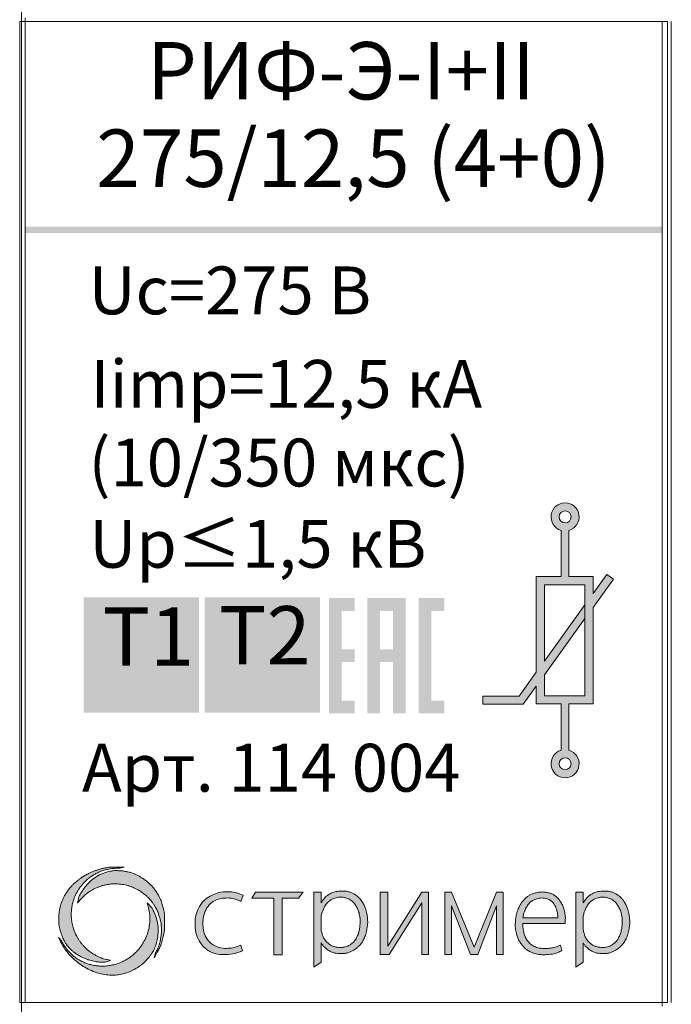
# Model space of a CAD drawing. Units: millimetres. Extents: x 130 to 1026, y -1655 to 2179.
# Drawn here: x 234 to 252, y -1143 to -1116 of the extents above; entities that cross this region are included whole.
import ezdxf

# ---------------------------------------------------------------- set-up
doc = ezdxf.new("R2010")
doc.units = ezdxf.units.MM
doc.layers.get('0').update_dxf_attribs({"lineweight": 18})
doc.styles.add('PDF Arial', font='arial.ttf')
doc.styles.add('PDF Arial Bold', font='arialbd.ttf')

msp = doc.modelspace()

# ---------------------------------------------------------------- hatches: boundary and pattern name
at = {"true_color": 0x000000, "transparency": 33554687}
for points in [[(234.172, -1121.445), (251.572, -1121.445), (251.572, -1121.613), (234.172, -1121.613)], [(235.77, -1131.571), (238.919, -1131.571), (238.919, -1134.72), (235.77, -1134.72)], [(239.074, -1131.571), (242.223, -1131.571), (242.223, -1134.72), (239.074, -1134.72)]]:
    msp.add_hatch(color=18, dxfattribs=at).paths.add_polyline_path(points)
at = {"lineweight": 15, "ltscale": 15, "true_color": 0x000000, "transparency": 33554687}
h = msp.add_hatch(color=18, dxfattribs=at)
h.dxf.hatch_style = 1
h.paths.add_polyline_path([(248.134, -1133.614), (247.664, -1134.265), (246.674, -1134.265), (246.674, -1134.488), (247.778, -1134.488), (248.134, -1133.993), (248.134, -1134.48), (248.81, -1134.48), (248.81, -1135.747, 7.055606), (249.023, -1135.745), (249.023, -1134.48), (249.684, -1134.48), (249.684, -1131.843), (250.242, -1131.069), (250.064, -1130.941), (249.684, -1131.467), (249.684, -1131.001), (249.023, -1131.001), (249.023, -1129.74, 7.055606), (248.81, -1129.738), (248.81, -1131.001), (248.134, -1131.001)])
h.paths.add_polyline_path([(248.355, -1131.223), (249.463, -1131.223), (249.463, -1134.258), (248.355, -1134.258), (248.355, -1133.686), (249.463, -1132.15), (249.463, -1131.774), (248.355, -1133.308)], flags=16)
h.paths.add_polyline_path([(248.755, -1129.371, -1), (249.085, -1129.371, -1)], flags=16)
h.paths.add_polyline_path([(249.085, -1136.114, -1), (248.755, -1136.114, -1)], flags=16)
at = {"true_color": 0x000000, "transparency": 33554687}
h = msp.add_hatch(color=18, dxfattribs=at)
h.paths.add_polyline_path([(243.868, -1132.989), (244.218, -1132.989), (244.218, -1131.939), (243.868, -1131.939)], flags=0)
h.paths.add_polyline_path([(243.518, -1131.589), (244.568, -1131.589), (244.568, -1134.738), (244.218, -1134.738), (244.218, -1133.338), (243.868, -1133.338), (243.868, -1134.738), (243.518, -1134.738)], flags=0)
h.paths.add_polyline_path([(242.468, -1131.589), (243.168, -1131.589), (243.168, -1131.939), (242.818, -1131.939), (242.818, -1132.989), (243.168, -1132.989), (243.168, -1133.338), (242.818, -1133.338), (242.818, -1134.388), (243.168, -1134.388), (243.168, -1134.738), (242.468, -1134.738)], flags=0)
h.paths.add_polyline_path([(244.917, -1131.589), (245.618, -1131.589), (245.618, -1131.939), (245.267, -1131.939), (245.267, -1134.388), (245.618, -1134.388), (245.618, -1134.738), (244.917, -1134.738)], flags=0)
at = {"true_color": 0x004e75, "transparency": 33554687}
msp.add_hatch(color=156, dxfattribs=at).paths.add_polyline_path([(236.789, -1133.924), (236.789, -1132.541), (236.272, -1132.541), (236.272, -1132.356), (237.515, -1132.356), (237.515, -1132.541), (236.996, -1132.541), (236.996, -1133.924)])
at = {"lineweight": 5, "ltscale": 15, "true_color": 0x000000, "transparency": 33554687}
h = msp.add_hatch(color=18, dxfattribs=at)
h.dxf.hatch_style = 1
edge = h.paths.add_edge_path()
edge.add_spline(control_points=[(237.695, -1141.417), (237.711, -1141.39), (237.74, -1141.339), (237.779, -1141.268), (237.823, -1141.191), (237.863, -1141.096), (237.91, -1140.974), (237.948, -1140.832), (237.98, -1140.671), (237.979, -1140.524), (237.979, -1140.399), (237.981, -1140.294), (237.972, -1140.204), (237.959, -1140.112), (237.938, -1140.036), (237.919, -1139.954), (237.896, -1139.889), (237.872, -1139.832), (237.852, -1139.786), (237.833, -1139.744), (237.811, -1139.703), (237.785, -1139.659), (237.759, -1139.62), (237.73, -1139.575), (237.698, -1139.533), (237.666, -1139.493), (237.636, -1139.46), (237.606, -1139.427), (237.57, -1139.393), (237.529, -1139.354), (237.485, -1139.319), (237.444, -1139.288), (237.403, -1139.259), (237.354, -1139.225), (237.297, -1139.191), (237.24, -1139.162), (237.182, -1139.137), (237.12, -1139.112), (237.039, -1139.085), (236.952, -1139.062), (236.871, -1139.048), (236.795, -1139.039), (236.728, -1139.038), (236.652, -1139.031), (236.585, -1139.038), (236.519, -1139.045), (236.457, -1139.056), (236.388, -1139.076), (236.32, -1139.099), (236.239, -1139.133), (236.153, -1139.178), (236.062, -1139.239), (235.968, -1139.307), (235.874, -1139.402), (235.784, -1139.507), (235.702, -1139.625), (235.631, -1139.76), (235.609, -1139.868), (235.597, -1139.928)], knot_values=[0, 0, 0, 0, 0.095493, 0.173879, 0.242233, 0.363971, 0.481644, 0.63432, 0.803331, 0.971446, 1.074572, 1.178237, 1.286747, 1.346732, 1.455968, 1.522967, 1.599756, 1.663136, 1.708323, 1.748091, 1.801202, 1.847563, 1.901311, 1.944274, 2.006702, 2.061105, 2.097802, 2.140804, 2.192281, 2.248172, 2.309789, 2.360935, 2.40302, 2.459402, 2.539845, 2.603574, 2.648881, 2.729637, 2.805533, 2.902384, 3.002052, 3.051188, 3.132468, 3.201966, 3.280553, 3.331513, 3.4014, 3.468709, 3.546217, 3.619599, 3.731544, 3.834378, 3.950181, 4.078025, 4.235537, 4.361679, 4.508973, 4.690703, 4.690703, 4.690703, 4.690703], degree=3, periodic=0)
edge.add_spline(control_points=[(235.597, -1139.928), (235.608, -1139.915), (235.632, -1139.888), (235.667, -1139.845), (235.705, -1139.799), (235.747, -1139.759), (235.784, -1139.721), (235.825, -1139.689), (235.86, -1139.658), (235.901, -1139.63), (235.939, -1139.603), (235.991, -1139.57), (236.041, -1139.542), (236.095, -1139.516), (236.134, -1139.496), (236.179, -1139.482), (236.217, -1139.465), (236.276, -1139.448), (236.339, -1139.429), (236.412, -1139.416), (236.49, -1139.403), (236.584, -1139.392), (236.686, -1139.398), (236.779, -1139.403), (236.863, -1139.418), (236.946, -1139.435), (237.029, -1139.458), (237.107, -1139.487), (237.182, -1139.52), (237.247, -1139.556), (237.306, -1139.589), (237.354, -1139.622), (237.402, -1139.658), (237.451, -1139.695), (237.498, -1139.74), (237.547, -1139.785), (237.592, -1139.837), (237.64, -1139.891), (237.679, -1139.951), (237.718, -1140.011), (237.749, -1140.067), (237.778, -1140.122), (237.804, -1140.181), (237.825, -1140.243), (237.845, -1140.301), (237.858, -1140.353), (237.872, -1140.41), (237.883, -1140.47), (237.89, -1140.533), (237.893, -1140.597), (237.898, -1140.664), (237.892, -1140.732), (237.889, -1140.806), (237.874, -1140.88), (237.859, -1140.962), (237.839, -1141.038), (237.814, -1141.114), (237.784, -1141.19), (237.752, -1141.241), (237.736, -1141.275), (237.733, -1141.281)], knot_values=[0, 0, 0, 0, 0.050788, 0.108155, 0.166761, 0.229899, 0.280537, 0.327959, 0.383731, 0.422571, 0.476875, 0.521828, 0.608692, 0.646656, 0.704401, 0.73851, 0.787337, 0.830152, 0.92271, 0.983902, 1.052698, 1.160043, 1.265681, 1.357598, 1.43936, 1.522287, 1.612745, 1.695716, 1.770944, 1.85906, 1.919644, 1.97316, 2.03282, 2.100592, 2.156791, 2.229194, 2.298558, 2.364013, 2.445776, 2.510248, 2.581792, 2.635466, 2.697698, 2.77466, 2.83238, 2.882103, 2.935229, 3.006935, 3.065983, 3.123332, 3.202124, 3.266762, 3.325877, 3.424835, 3.49187, 3.576171, 3.661852, 3.73137, 3.821006, 3.841798, 3.841798, 3.841798, 3.841798], degree=3, periodic=0)
edge.add_line((237.733, -1141.281), (237.695, -1141.417))
edge = h.paths.add_edge_path()
edge.add_spline(control_points=[(237.502, -1139.914), (237.515, -1139.959), (237.549, -1140.065), (237.573, -1140.215), (237.583, -1140.366), (237.57, -1140.513), (237.54, -1140.674), (237.485, -1140.838), (237.413, -1140.982), (237.329, -1141.113), (237.238, -1141.224), (237.136, -1141.319), (237.04, -1141.403), (236.931, -1141.469), (236.809, -1141.534), (236.67, -1141.586), (236.529, -1141.622), (236.391, -1141.641), (236.253, -1141.645), (236.114, -1141.634), (235.99, -1141.612), (235.877, -1141.581), (235.772, -1141.541), (235.676, -1141.491), (235.584, -1141.438), (235.505, -1141.38), (235.431, -1141.316), (235.36, -1141.245), (235.294, -1141.165), (235.241, -1141.088), (235.201, -1141.021), (235.181, -1140.981), (235.172, -1140.962)], knot_values=[0, 0, 0, 0, 0.139511, 0.335128, 0.452905, 0.59382, 0.777014, 0.941727, 1.112613, 1.258222, 1.407119, 1.541785, 1.677315, 1.786689, 1.922508, 2.09246, 2.230296, 2.358846, 2.508535, 2.64446, 2.776977, 2.886396, 2.995566, 3.111766, 3.211236, 3.312716, 3.405761, 3.505765, 3.612335, 3.716261, 3.785066, 3.848466, 3.848466, 3.848466, 3.848466], degree=3, periodic=0)
edge.add_line((235.172, -1140.962), (235.084, -1140.865))
edge.add_spline(control_points=[(235.084, -1140.865), (235.094, -1140.887), (235.12, -1140.942), (235.167, -1141.036), (235.238, -1141.154), (235.335, -1141.284), (235.454, -1141.413), (235.597, -1141.538), (235.756, -1141.651), (235.936, -1141.753), (236.115, -1141.823), (236.298, -1141.872), (236.469, -1141.89), (236.641, -1141.893), (236.814, -1141.864), (237.002, -1141.81), (237.205, -1141.716), (237.391, -1141.581), (237.569, -1141.396), (237.726, -1141.158), (237.797, -1140.872), (237.812, -1140.622), (237.781, -1140.387), (237.713, -1140.195), (237.618, -1140.023), (237.543, -1139.952), (237.502, -1139.914)], knot_values=[0, 0, 0, 0, 0.073997, 0.181069, 0.3161, 0.485806, 0.665957, 0.843353, 1.055619, 1.248567, 1.463296, 1.629883, 1.814325, 1.977611, 2.145711, 2.338872, 2.564037, 2.811211, 3.022647, 3.333259, 3.653211, 3.893112, 4.081007, 4.360419, 4.500036, 4.667168, 4.667168, 4.667168, 4.667168], degree=3, periodic=0)
edge = h.paths.add_edge_path()
edge.add_spline(control_points=[(236.504, -1141.483), (236.465, -1141.476), (236.401, -1141.463), (236.318, -1141.441), (236.248, -1141.42), (236.176, -1141.39), (236.099, -1141.35), (236.032, -1141.312), (235.974, -1141.274), (235.927, -1141.24), (235.884, -1141.204), (235.845, -1141.172), (235.808, -1141.135), (235.764, -1141.09), (235.722, -1141.042), (235.677, -1140.985), (235.637, -1140.928), (235.598, -1140.862), (235.565, -1140.802), (235.537, -1140.743), (235.513, -1140.685), (235.491, -1140.621), (235.47, -1140.552), (235.45, -1140.462), (235.436, -1140.356), (235.426, -1140.245), (235.436, -1140.136), (235.442, -1140.044), (235.462, -1139.955), (235.482, -1139.873), (235.511, -1139.785), (235.548, -1139.699), (235.587, -1139.62), (235.635, -1139.545), (235.68, -1139.478), (235.728, -1139.419), (235.772, -1139.37), (235.818, -1139.324), (235.866, -1139.278), (235.918, -1139.236), (235.976, -1139.192), (236.045, -1139.149), (236.131, -1139.102), (236.22, -1139.059), (236.318, -1139.026), (236.409, -1139.002), (236.5, -1138.982), (236.581, -1138.976), (236.665, -1138.97), (236.723, -1138.971), (236.755, -1138.971)], knot_values=[0, 0, 0, 0, 0.12034, 0.194919, 0.257472, 0.339007, 0.429734, 0.516361, 0.570474, 0.63859, 0.688013, 0.73986, 0.790211, 0.844842, 0.927949, 0.982961, 1.061565, 1.13786, 1.211572, 1.266015, 1.334322, 1.399755, 1.470076, 1.551418, 1.675805, 1.790382, 1.884052, 2.002411, 2.066458, 2.159468, 2.254261, 2.345466, 2.4378, 2.51966, 2.612337, 2.679089, 2.749507, 2.80824, 2.873761, 2.94787, 3.011991, 3.089855, 3.191382, 3.307694, 3.384641, 3.501789, 3.587853, 3.665431, 3.744268, 3.839803, 3.839803, 3.839803, 3.839803], degree=3, periodic=0)
edge.add_line((236.755, -1138.971), (236.874, -1138.944))
edge.add_spline(control_points=[(236.874, -1138.944), (236.864, -1138.942), (236.845, -1138.938), (236.795, -1138.935), (236.735, -1138.937), (236.645, -1138.936), (236.561, -1138.938), (236.479, -1138.942), (236.416, -1138.949), (236.364, -1138.96), (236.313, -1138.97), (236.265, -1138.98), (236.22, -1138.994), (236.173, -1139.006), (236.131, -1139.02), (236.087, -1139.036), (236.032, -1139.054), (235.977, -1139.08), (235.927, -1139.105), (235.889, -1139.121), (235.859, -1139.138), (235.828, -1139.154), (235.801, -1139.17), (235.771, -1139.187), (235.746, -1139.204), (235.721, -1139.219), (235.7, -1139.235), (235.673, -1139.252), (235.646, -1139.273), (235.619, -1139.293), (235.592, -1139.314), (235.567, -1139.335), (235.541, -1139.357), (235.518, -1139.378), (235.492, -1139.4), (235.464, -1139.426), (235.439, -1139.455), (235.414, -1139.483), (235.39, -1139.509), (235.366, -1139.539), (235.338, -1139.575), (235.302, -1139.627), (235.26, -1139.698), (235.201, -1139.804), (235.129, -1139.99), (235.096, -1140.187), (235.086, -1140.364), (235.089, -1140.461), (235.102, -1140.556), (235.12, -1140.644), (235.147, -1140.729), (235.173, -1140.808), (235.201, -1140.873), (235.23, -1140.936), (235.265, -1141.004), (235.313, -1141.072), (235.37, -1141.14), (235.428, -1141.201), (235.496, -1141.257), (235.578, -1141.321), (235.689, -1141.386), (235.804, -1141.438), (235.924, -1141.483), (236.02, -1141.506), (236.107, -1141.523), (236.17, -1141.532), (236.242, -1141.533), (236.314, -1141.534), (236.407, -1141.528), (236.464, -1141.502), (236.504, -1141.483)], knot_values=[0, 0, 0, 0, 0.029496, 0.059945, 0.148008, 0.211341, 0.328857, 0.40092, 0.457332, 0.517639, 0.562522, 0.613048, 0.664514, 0.704358, 0.75622, 0.797528, 0.846659, 0.928361, 0.978526, 1.015541, 1.05324, 1.080967, 1.118813, 1.148611, 1.184189, 1.209218, 1.235174, 1.263755, 1.30478, 1.338816, 1.363542, 1.408079, 1.434673, 1.467931, 1.500935, 1.536122, 1.583904, 1.613828, 1.650936, 1.688069, 1.729773, 1.7897, 1.876055, 1.975794, 2.152989, 2.472502, 2.570319, 2.683757, 2.764483, 2.85625, 2.954524, 3.029662, 3.106461, 3.166466, 3.239534, 3.335571, 3.415679, 3.505504, 3.586088, 3.68141, 3.815916, 3.97157, 4.058235, 4.20037, 4.268075, 4.322874, 4.392198, 4.484274, 4.537118, 4.669781, 4.669781, 4.669781, 4.669781], degree=3, periodic=0)
h = msp.add_hatch(color=18, dxfattribs=at)
h.dxf.hatch_style = 1
edge = h.paths.add_edge_path()
edge.add_spline(control_points=[(242.254, -1141.003), (242.262, -1141.015), (242.282, -1141.049), (242.329, -1141.11), (242.399, -1141.177), (242.487, -1141.232), (242.577, -1141.275), (242.691, -1141.302), (242.808, -1141.302), (242.916, -1141.299), (242.996, -1141.276), (243.073, -1141.25), (243.152, -1141.204), (243.227, -1141.151), (243.302, -1141.086), (243.37, -1141.003), (243.431, -1140.896), (243.483, -1140.767), (243.507, -1140.63), (243.53, -1140.491), (243.528, -1140.366), (243.509, -1140.232), (243.478, -1140.081), (243.409, -1139.923), (243.313, -1139.793), (243.199, -1139.688), (243.073, -1139.628), (242.947, -1139.595), (242.842, -1139.591), (242.746, -1139.597), (242.649, -1139.605), (242.552, -1139.639), (242.443, -1139.695), (242.337, -1139.786), (242.282, -1139.873), (242.254, -1139.917)], knot_values=[0, 0, 0, 0, 0.044592, 0.118618, 0.227901, 0.334174, 0.43093, 0.525062, 0.683107, 0.781315, 0.8458, 0.932572, 1.023282, 1.120869, 1.208283, 1.318074, 1.441435, 1.57749, 1.730737, 1.860157, 1.996792, 2.105212, 2.265747, 2.45732, 2.615653, 2.74879, 2.918266, 3.028241, 3.137731, 3.231878, 3.316122, 3.430735, 3.534967, 3.685061, 3.841603, 3.841603, 3.841603, 3.841603], degree=3, periodic=0)
edge.add_line((242.254, -1139.917), (242.254, -1139.621))
edge.add_line((242.254, -1139.621), (242.055, -1139.621))
edge.add_line((242.055, -1139.621), (242.055, -1141.673))
edge.add_line((242.055, -1141.673), (242.254, -1141.539))
edge.add_line((242.254, -1141.539), (242.254, -1141.003))
edge = h.paths.add_edge_path(flags=16)
edge.add_spline(control_points=[(242.254, -1140.642), (242.262, -1140.678), (242.278, -1140.746), (242.312, -1140.851), (242.371, -1140.949), (242.45, -1141.026), (242.532, -1141.082), (242.616, -1141.114), (242.7, -1141.13), (242.775, -1141.137), (242.835, -1141.136), (242.894, -1141.122), (242.967, -1141.103), (243.049, -1141.065), (243.124, -1141.005), (243.188, -1140.937), (243.235, -1140.849), (243.278, -1140.753), (243.304, -1140.643), (243.321, -1140.516), (243.327, -1140.386), (243.307, -1140.251), (243.276, -1140.129), (243.212, -1139.994), (243.126, -1139.876), (243.006, -1139.803), (242.9, -1139.772), (242.788, -1139.751), (242.659, -1139.772), (242.53, -1139.819), (242.43, -1139.907), (242.343, -1140.019), (242.291, -1140.15), (242.264, -1140.245), (242.254, -1140.281)], knot_values=[0, 0, 0, 0, 0.111593, 0.208897, 0.328313, 0.453076, 0.53572, 0.624981, 0.719609, 0.791733, 0.851789, 0.897056, 0.974483, 1.077401, 1.163671, 1.262741, 1.356072, 1.460544, 1.578099, 1.692903, 1.847261, 1.964601, 2.101017, 2.223122, 2.411865, 2.529834, 2.637968, 2.740416, 2.870525, 3.024309, 3.144493, 3.264131, 3.448753, 3.560982, 3.560982, 3.560982, 3.560982], degree=3, periodic=0)
edge.add_line((242.254, -1140.647), (242.254, -1140.281))
h.paths.add_polyline_path([(241.192, -1139.785), (241.637, -1139.785), (241.77, -1139.621), (240.468, -1139.621), (240.361, -1139.785), (240.966, -1139.785), (240.966, -1141.339), (241.192, -1141.339)])
edge = h.paths.add_edge_path()
edge.add_spline(control_points=[(240.129, -1139.704), (240.058, -1139.678), (239.918, -1139.627), (239.689, -1139.604), (239.469, -1139.622), (239.269, -1139.704), (239.074, -1139.815), (238.928, -1140.007), (238.827, -1140.23), (238.806, -1140.478), (238.82, -1140.725), (238.915, -1140.968), (239.091, -1141.179), (239.341, -1141.313), (239.603, -1141.335), (239.861, -1141.321), (240.022, -1141.259), (240.113, -1141.223)], knot_values=[0, 0, 0, 0, 0.225862, 0.44759, 0.682775, 0.879534, 1.094469, 1.343938, 1.588635, 1.822154, 2.081117, 2.326671, 2.590728, 2.890023, 3.14892, 3.369993, 3.660713, 3.660713, 3.660713, 3.660713], degree=3, periodic=0)
edge.add_line((240.113, -1141.223), (240.067, -1141.071))
edge.add_spline(control_points=[(240.067, -1141.071), (239.995, -1141.098), (239.868, -1141.146), (239.665, -1141.164), (239.456, -1141.148), (239.253, -1141.043), (239.107, -1140.867), (239.037, -1140.669), (239.02, -1140.472), (239.04, -1140.28), (239.105, -1140.093), (239.219, -1139.935), (239.373, -1139.834), (239.533, -1139.791), (239.713, -1139.776), (239.896, -1139.795), (240.011, -1139.853), (240.06, -1139.878)], knot_values=[0, 0, 0, 0, 0.229709, 0.404754, 0.609018, 0.850424, 1.067584, 1.279512, 1.470208, 1.657465, 1.854277, 2.058165, 2.23062, 2.39428, 2.551209, 2.770835, 2.934382, 2.934382, 2.934382, 2.934382], degree=3, periodic=0)
edge.add_line((240.06, -1139.878), (240.129, -1139.704))
h.paths.add_polyline_path([(243.866, -1141.326), (244.118, -1141.326), (245.005, -1139.912), (245.005, -1141.326), (245.187, -1141.326), (245.187, -1139.621), (245.005, -1139.621), (244.08, -1141.096), (244.08, -1139.621), (243.866, -1139.621)])
h.paths.add_polyline_path([(245.822, -1139.997), (246.336, -1141.326), (246.536, -1141.326), (247.05, -1139.997), (247.05, -1141.326), (247.233, -1141.326), (247.233, -1139.621), (247.05, -1139.621), (246.436, -1141.126), (245.822, -1139.621), (245.639, -1139.621), (245.639, -1141.326), (245.822, -1141.326)])
h = msp.add_hatch(color=18, dxfattribs=at)
h.dxf.hatch_style = 1
edge = h.paths.add_edge_path()
edge.add_spline(control_points=[(248.92, -1140.481), (248.925, -1140.415), (248.934, -1140.301), (248.907, -1140.148), (248.873, -1140.025), (248.82, -1139.922), (248.761, -1139.827), (248.686, -1139.751), (248.607, -1139.689), (248.512, -1139.65), (248.411, -1139.626), (248.289, -1139.613), (248.172, -1139.627), (248.069, -1139.651), (247.994, -1139.683), (247.925, -1139.72), (247.854, -1139.772), (247.792, -1139.838), (247.733, -1139.903), (247.69, -1139.975), (247.655, -1140.043), (247.626, -1140.116), (247.605, -1140.187), (247.589, -1140.257), (247.569, -1140.342), (247.562, -1140.457), (247.556, -1140.602), (247.593, -1140.768), (247.641, -1140.918), (247.73, -1141.052), (247.837, -1141.181), (247.997, -1141.271), (248.169, -1141.319), (248.338, -1141.339), (248.525, -1141.324), (248.7, -1141.293), (248.798, -1141.239), (248.834, -1141.219)], knot_values=[0, 0, 0, 0, 0.196844, 0.341965, 0.464136, 0.577836, 0.688525, 0.796956, 0.89729, 0.989037, 1.1004, 1.207998, 1.356968, 1.45125, 1.522639, 1.602864, 1.685985, 1.784161, 1.875672, 1.947617, 2.035769, 2.103586, 2.182799, 2.257776, 2.319554, 2.443402, 2.604787, 2.750335, 2.953111, 3.070262, 3.231615, 3.451165, 3.605601, 3.76745, 3.957879, 4.169703, 4.291802, 4.291802, 4.291802, 4.291802], degree=3, periodic=0)
edge.add_line((248.834, -1141.219), (248.795, -1141.069))
edge.add_spline(control_points=[(248.795, -1141.069), (248.747, -1141.089), (248.662, -1141.127), (248.521, -1141.157), (248.374, -1141.168), (248.219, -1141.159), (248.076, -1141.114), (247.968, -1141.04), (247.887, -1140.951), (247.831, -1140.851), (247.793, -1140.736), (247.77, -1140.613), (247.766, -1140.525), (247.764, -1140.481)], knot_values=[0, 0, 0, 0, 0.153792, 0.278307, 0.429897, 0.594958, 0.741974, 0.872648, 0.983796, 1.101108, 1.214907, 1.34376, 1.476792, 1.476792, 1.476792, 1.476792], degree=3, periodic=0)
edge.add_line((247.764, -1140.481), (248.92, -1140.481))
edge = h.paths.add_edge_path(flags=16)
edge.add_spline(control_points=[(247.77, -1140.325), (247.774, -1140.288), (247.784, -1140.203), (247.836, -1140.089), (247.895, -1139.982), (247.962, -1139.894), (248.051, -1139.838), (248.156, -1139.794), (248.289, -1139.774), (248.451, -1139.8), (248.608, -1139.9), (248.678, -1140.053), (248.719, -1140.194), (248.723, -1140.28), (248.725, -1140.325)], knot_values=[0, 0, 0, 0, 0.111521, 0.256158, 0.369965, 0.479204, 0.582794, 0.681064, 0.818134, 0.981391, 1.164939, 1.349066, 1.470694, 1.60591, 1.60591, 1.60591, 1.60591], degree=3, periodic=0)
edge.add_line((248.725, -1140.325), (247.77, -1140.325))
h = msp.add_hatch(color=18, dxfattribs=at)
h.dxf.hatch_style = 1
edge = h.paths.add_edge_path()
edge.add_line((249.413, -1139.917), (249.413, -1139.621))
edge.add_line((249.413, -1139.621), (249.214, -1139.621))
edge.add_line((249.214, -1139.621), (249.214, -1141.673))
edge.add_line((249.214, -1141.673), (249.413, -1141.539))
edge.add_line((249.413, -1141.539), (249.413, -1141.003))
edge.add_spline(control_points=[(249.413, -1141.003), (249.421, -1141.015), (249.441, -1141.049), (249.488, -1141.11), (249.558, -1141.177), (249.647, -1141.232), (249.737, -1141.275), (249.851, -1141.302), (249.968, -1141.302), (250.075, -1141.299), (250.156, -1141.276), (250.232, -1141.25), (250.312, -1141.204), (250.387, -1141.151), (250.461, -1141.086), (250.53, -1141.003), (250.59, -1140.896), (250.642, -1140.767), (250.667, -1140.63), (250.689, -1140.491), (250.687, -1140.366), (250.668, -1140.232), (250.637, -1140.081), (250.569, -1139.923), (250.473, -1139.793), (250.358, -1139.688), (250.233, -1139.628), (250.106, -1139.595), (250.001, -1139.591), (249.906, -1139.597), (249.808, -1139.605), (249.712, -1139.639), (249.602, -1139.695), (249.496, -1139.786), (249.441, -1139.873), (249.413, -1139.917)], knot_values=[0, 0, 0, 0, 0.044592, 0.118618, 0.227901, 0.334174, 0.43093, 0.525062, 0.683107, 0.781315, 0.8458, 0.932572, 1.023282, 1.120869, 1.208283, 1.318074, 1.441435, 1.57749, 1.730737, 1.860157, 1.996792, 2.105212, 2.265747, 2.45732, 2.615653, 2.74879, 2.918266, 3.028241, 3.137731, 3.231878, 3.316122, 3.430735, 3.534967, 3.685061, 3.841603, 3.841603, 3.841603, 3.841603], degree=3, periodic=0)
edge = h.paths.add_edge_path(flags=16)
edge.add_spline(control_points=[(249.413, -1140.642), (249.422, -1140.678), (249.438, -1140.746), (249.471, -1140.851), (249.531, -1140.949), (249.609, -1141.026), (249.692, -1141.082), (249.775, -1141.114), (249.859, -1141.13), (249.934, -1141.137), (249.994, -1141.136), (250.053, -1141.122), (250.126, -1141.103), (250.208, -1141.065), (250.283, -1141.005), (250.348, -1140.937), (250.395, -1140.849), (250.437, -1140.753), (250.464, -1140.643), (250.48, -1140.516), (250.487, -1140.386), (250.466, -1140.251), (250.435, -1140.129), (250.372, -1139.994), (250.285, -1139.876), (250.165, -1139.803), (250.06, -1139.772), (249.947, -1139.751), (249.818, -1139.772), (249.689, -1139.819), (249.59, -1139.907), (249.503, -1140.019), (249.45, -1140.15), (249.423, -1140.245), (249.413, -1140.281)], knot_values=[0, 0, 0, 0, 0.111593, 0.208897, 0.328313, 0.453076, 0.53572, 0.624981, 0.719609, 0.791733, 0.851789, 0.897056, 0.974483, 1.077401, 1.163671, 1.262741, 1.356072, 1.460544, 1.578099, 1.692903, 1.847261, 1.964601, 2.101017, 2.223122, 2.411865, 2.529834, 2.637968, 2.740416, 2.870525, 3.024309, 3.144493, 3.264131, 3.448753, 3.560982, 3.560982, 3.560982, 3.560982], degree=3, periodic=0)
edge.add_line((249.413, -1140.647), (249.413, -1140.281))

# ---------------------------------------------------------------- linework, layer by layer
at = {"color": 18, "lineweight": 20, "true_color": 0x000000}
msp.add_line((234.072, -1084.239), (234.072, -1174.239), dxfattribs=at)
at = {"color": 0, "linetype": 'Continuous', "lineweight": 20}
for p, q in [((234.172, -1115.737), (234.172, -1115.837)), ((251.572, -1115.837), (234.172, -1115.837)), ((234.172, -1142.637), (251.572, -1142.637)), ((251.572, -1142.737), (251.572, -1142.637))]:
    msp.add_line(p, q, dxfattribs=at)
at = {"color": 18, "linetype": 'Continuous', "lineweight": 20, "true_color": 0x000000}
for p, q in [((234.022, -1142.637), (234.022, -1115.837)), ((234.172, -1115.837), (234.172, -1142.637)), ((251.572, -1142.637), (251.572, -1115.837)), ((251.722, -1115.837), (251.722, -1142.637)), ((251.822, -1142.637), (251.822, -1115.837))]:
    msp.add_line(p, q, dxfattribs=at)
at = {"color": 18, "true_color": 0x000000}
for p, q in [((248.81, -1131.001), (248.81, -1129.738)), ((249.023, -1129.74), (249.023, -1131.001)), ((248.81, -1135.747), (248.81, -1134.48)), ((249.023, -1134.48), (249.023, -1135.745))]:
    msp.add_line(p, q, dxfattribs=at)
for p, q in [((249.684, -1131.467), (250.064, -1130.941)), ((250.242, -1131.069), (249.684, -1131.843)), ((250.064, -1130.941), (250.242, -1131.069)), ((248.355, -1133.308), (249.463, -1131.774)), ((249.463, -1132.15), (248.355, -1133.686)), ((247.664, -1134.265), (248.134, -1133.614)), ((248.134, -1133.993), (247.778, -1134.488)), ((246.674, -1134.485), (246.674, -1134.265)), ((246.674, -1134.265), (247.664, -1134.265)), ((246.674, -1134.485), (246.674, -1134.488)), ((247.778, -1134.488), (246.674, -1134.488))]:
    msp.add_line(p, q)
at = {"color": 0, "lineweight": 5}
for p, q in [((236.755, -1138.971), (236.874, -1138.944)), ((240.06, -1139.878), (240.129, -1139.704)), ((240.361, -1139.785), (240.468, -1139.621)), ((240.468, -1139.621), (241.77, -1139.621)), ((241.637, -1139.785), (241.77, -1139.621)), ((242.254, -1139.621), (242.055, -1139.621)), ((242.055, -1139.621), (242.055, -1141.673)), ((242.254, -1139.917), (242.254, -1139.621)), ((243.866, -1139.621), (244.08, -1139.621)), ((243.866, -1141.326), (243.866, -1139.621)), ((244.08, -1139.621), (244.08, -1141.096)), ((244.08, -1141.096), (245.005, -1139.621)), ((245.005, -1139.621), (245.187, -1139.621)), ((245.187, -1139.621), (245.187, -1141.326)), ((245.822, -1139.621), (245.639, -1139.621)), ((245.639, -1139.621), (245.639, -1141.326)), ((246.436, -1141.126), (245.822, -1139.621)), ((246.436, -1141.126), (247.05, -1139.621)), ((247.05, -1139.621), (247.233, -1139.621)), ((247.233, -1139.621), (247.233, -1141.326)), ((249.413, -1139.621), (249.214, -1139.621)), ((249.214, -1139.621), (249.214, -1141.673)), ((249.413, -1139.917), (249.413, -1139.621)), ((240.966, -1139.785), (240.361, -1139.785)), ((240.966, -1139.785), (240.966, -1141.339)), ((241.192, -1141.339), (241.192, -1139.785)), ((241.192, -1139.785), (241.637, -1139.785)), ((244.118, -1141.326), (245.005, -1139.912)), ((245.005, -1141.326), (245.005, -1139.912)), ((245.822, -1141.326), (245.822, -1139.997)), ((246.336, -1141.326), (245.822, -1139.997)), ((246.536, -1141.326), (247.05, -1139.997)), ((247.05, -1141.326), (247.05, -1139.997)), ((242.254, -1140.281), (242.254, -1140.642)), ((249.413, -1140.281), (249.413, -1140.642)), ((247.764, -1140.481), (248.92, -1140.481)), ((247.77, -1140.325), (248.725, -1140.325)), ((240.067, -1141.071), (240.113, -1141.223)), ((242.254, -1141.539), (242.254, -1141.003)), ((248.834, -1141.219), (248.795, -1141.069)), ((249.413, -1141.539), (249.413, -1141.003))]:
    msp.add_line(p, q, dxfattribs=at)
at = {"color": 0, "lineweight": 5, "ltscale": 15}
for p, q in [((235.172, -1140.962), (235.084, -1140.865)), ((237.733, -1141.281), (237.695, -1141.417)), ((240.966, -1141.339), (241.192, -1141.339)), ((243.866, -1141.326), (244.118, -1141.326)), ((245.005, -1141.326), (245.187, -1141.326)), ((245.639, -1141.326), (245.822, -1141.326)), ((246.336, -1141.326), (246.536, -1141.326)), ((247.05, -1141.326), (247.233, -1141.326)), ((242.055, -1141.673), (242.254, -1141.539)), ((249.413, -1141.539), (249.214, -1141.673))]:
    msp.add_line(p, q, dxfattribs=at)
for points in [[(248.134, -1133.614), (248.134, -1131.001), (248.81, -1131.001)], [(249.023, -1131.001), (249.684, -1131.001), (249.684, -1131.467)], [(248.355, -1133.308), (248.355, -1131.223), (249.463, -1131.223), (249.463, -1134.258), (248.355, -1134.258), (248.355, -1133.686)], [(249.684, -1131.843), (249.684, -1134.48), (249.023, -1134.48)], [(248.81, -1134.48), (248.134, -1134.48), (248.134, -1133.993)]]:
    msp.add_lwpolyline(points)
at = {"color": 18, "true_color": 0x000000}
for centre in [(248.92, -1129.371), (248.92, -1136.114)]:
    msp.add_circle(centre, 0.165, dxfattribs=at)
for centre, start, end in [((248.92, -1129.371), 285.596, 253.3285), ((248.92, -1136.114), 106.6715, 74.404)]:
    msp.add_arc(centre, 0.383, start, end, dxfattribs=at)
at = {"color": 0, "linetype": 'Continuous', "lineweight": 20}
for centre, major_axis, start_param, end_param in [((234.172, -1115.837), (0.15, 0), 1.570796, 3.141593), ((251.572, -1115.837), (0.15, 0), 0.000056, 1.570796), ((234.172, -1142.637), (-0.15, 0), 4.712389, 6.283115), ((251.572, -1142.637), (-0.15, 0), 3.141593, 4.712389)]:
    msp.add_ellipse(centre, major_axis=major_axis, ratio=0.001137, start_param=start_param, end_param=end_param, dxfattribs=at)
at = {"color": 0, "lineweight": 5}
for points in [[(236.504, -1141.483), (236.38, -1141.528), (236.327, -1141.533), (236.235, -1141.533), (236.166, -1141.53), (236.111, -1141.523), (236.045, -1141.51), (235.907, -1141.475), (235.826, -1141.445), (235.684, -1141.381), (235.569, -1141.312), (235.493, -1141.254), (235.431, -1141.202), (235.369, -1141.137), (235.318, -1141.076), (235.263, -1140.997), (235.229, -1140.932), (235.204, -1140.878), (235.174, -1140.807), (235.149, -1140.736), (235.121, -1140.642), (235.102, -1140.552), (235.091, -1140.472), (235.088, -1140.359), (235.093, -1140.261), (235.15, -1139.947), (235.215, -1139.782), (235.263, -1139.694), (235.308, -1139.62), (235.342, -1139.571), (235.367, -1139.538), (235.39, -1139.509), (235.415, -1139.481), (235.435, -1139.459), (235.468, -1139.424), (235.493, -1139.4), (235.518, -1139.378), (235.543, -1139.356), (235.563, -1139.339), (235.597, -1139.31), (235.617, -1139.295), (235.644, -1139.275), (235.677, -1139.25), (235.701, -1139.234), (235.722, -1139.219), (235.743, -1139.206), (235.773, -1139.186), (235.799, -1139.171), (235.831, -1139.153), (235.856, -1139.14), (235.889, -1139.122), (235.923, -1139.107), (235.968, -1139.085), (236.043, -1139.052), (236.089, -1139.035), (236.128, -1139.021), (236.177, -1139.005), (236.216, -1138.995), (236.265, -1138.98), (236.314, -1138.97), (236.359, -1138.961), (236.418, -1138.95), (236.474, -1138.943), (236.546, -1138.939), (236.663, -1138.937), (236.727, -1138.937), (236.815, -1138.937), (236.845, -1138.939), (236.874, -1138.944)], [(236.504, -1141.483), (236.387, -1141.459), (236.314, -1141.44), (236.255, -1141.421), (236.179, -1141.39), (236.098, -1141.349), (236.024, -1141.305), (235.978, -1141.276), (235.923, -1141.236), (235.885, -1141.205), (235.845, -1141.171), (235.809, -1141.136), (235.771, -1141.097), (235.716, -1141.034), (235.682, -1140.991), (235.637, -1140.927), (235.598, -1140.861), (235.563, -1140.796), (235.539, -1140.747), (235.513, -1140.684), (235.492, -1140.622), (235.472, -1140.555), (235.454, -1140.476), (235.436, -1140.352), (235.429, -1140.238), (235.435, -1140.145), (235.447, -1140.027), (235.46, -1139.964), (235.483, -1139.874), (235.513, -1139.784), (235.549, -1139.7), (235.59, -1139.618), (235.633, -1139.548), (235.686, -1139.472), (235.728, -1139.42), (235.775, -1139.367), (235.816, -1139.326), (235.864, -1139.281), (235.921, -1139.234), (235.973, -1139.196), (236.038, -1139.154), (236.128, -1139.105), (236.233, -1139.056), (236.306, -1139.031), (236.419, -1139.001), (236.503, -1138.984), (236.581, -1138.976), (236.659, -1138.971), (236.755, -1138.971)], [(235.597, -1139.928), (235.642, -1139.752), (235.708, -1139.62), (235.78, -1139.516), (235.882, -1139.396), (235.973, -1139.307), (236.066, -1139.237), (236.152, -1139.181), (236.251, -1139.129), (236.319, -1139.101), (236.392, -1139.075), (236.457, -1139.057), (236.526, -1139.045), (236.576, -1139.039), (236.655, -1139.033), (236.724, -1139.037), (236.805, -1139.041), (236.854, -1139.047), (236.952, -1139.064), (237.046, -1139.088), (237.118, -1139.112), (237.193, -1139.142), (237.235, -1139.16), (237.291, -1139.189), (237.36, -1139.23), (237.407, -1139.262), (237.441, -1139.286), (237.482, -1139.317), (237.53, -1139.356), (237.571, -1139.394), (237.608, -1139.43), (237.637, -1139.461), (237.662, -1139.488), (237.696, -1139.531), (237.733, -1139.581), (237.757, -1139.617), (237.786, -1139.662), (237.81, -1139.702), (237.835, -1139.749), (237.851, -1139.785), (237.87, -1139.826), (237.894, -1139.885), (237.918, -1139.957), (237.935, -1140.022), (237.96, -1140.128), (237.97, -1140.188), (237.979, -1140.296), (237.979, -1140.399), (237.979, -1140.503), (237.975, -1140.671), (237.945, -1140.837), (237.904, -1140.984), (237.863, -1141.094), (237.813, -1141.206), (237.781, -1141.266), (237.743, -1141.334), (237.695, -1141.417)], [(235.597, -1139.928), (235.63, -1139.889), (235.667, -1139.845), (235.705, -1139.801), (235.75, -1139.756), (235.786, -1139.721), (235.822, -1139.69), (235.865, -1139.655), (235.897, -1139.632), (235.942, -1139.602), (235.98, -1139.578), (236.056, -1139.535), (236.09, -1139.518), (236.142, -1139.494), (236.174, -1139.483), (236.22, -1139.465), (236.26, -1139.452), (236.35, -1139.428), (236.41, -1139.416), (236.478, -1139.405), (236.585, -1139.395), (236.69, -1139.398), (236.782, -1139.405), (236.863, -1139.418), (236.944, -1139.435), (237.031, -1139.46), (237.109, -1139.489), (237.177, -1139.519), (237.255, -1139.56), (237.308, -1139.591), (237.352, -1139.621), (237.4, -1139.657), (237.453, -1139.698), (237.495, -1139.736), (237.547, -1139.786), (237.593, -1139.838), (237.635, -1139.888), (237.682, -1139.955), (237.716, -1140.01), (237.752, -1140.072), (237.776, -1140.12), (237.801, -1140.177), (237.827, -1140.249), (237.845, -1140.304), (237.857, -1140.352), (237.87, -1140.404), (237.883, -1140.474), (237.889, -1140.533), (237.893, -1140.59), (237.896, -1140.669), (237.892, -1140.734), (237.888, -1140.793), (237.872, -1140.89), (237.86, -1140.956), (237.838, -1141.038), (237.811, -1141.119), (237.784, -1141.183), (237.742, -1141.262), (237.729, -1141.29)], [(240.113, -1141.223), (239.836, -1141.312), (239.616, -1141.33), (239.359, -1141.298), (239.094, -1141.158), (238.924, -1140.956), (238.834, -1140.727), (238.812, -1140.469), (238.839, -1140.237), (238.936, -1140.013), (239.093, -1139.819), (239.276, -1139.706), (239.46, -1139.636), (239.694, -1139.611), (239.914, -1139.636), (240.129, -1139.704)], [(242.254, -1139.917), (242.344, -1139.789), (242.458, -1139.691), (242.55, -1139.642), (242.659, -1139.607), (242.743, -1139.598), (242.837, -1139.593), (242.946, -1139.599), (243.053, -1139.625), (243.205, -1139.701), (243.304, -1139.79), (243.398, -1139.917), (243.475, -1140.093), (243.51, -1140.249), (243.525, -1140.357), (243.526, -1140.493), (243.508, -1140.622), (243.476, -1140.772), (243.427, -1140.898), (243.365, -1141.005), (243.295, -1141.09), (243.229, -1141.147), (243.15, -1141.204), (243.07, -1141.248), (242.989, -1141.278), (242.926, -1141.294), (242.829, -1141.301), (242.671, -1141.294), (242.579, -1141.272), (242.491, -1141.232), (242.402, -1141.175), (242.322, -1141.099), (242.277, -1141.041), (242.254, -1141.003)], [(248.92, -1140.481), (248.926, -1140.284), (248.903, -1140.141), (248.869, -1140.024), (248.819, -1139.922), (248.758, -1139.829), (248.683, -1139.751), (248.602, -1139.691), (248.518, -1139.655), (248.41, -1139.628), (248.303, -1139.618), (248.154, -1139.633), (248.063, -1139.656), (247.997, -1139.682), (247.927, -1139.721), (247.86, -1139.771), (247.79, -1139.84), (247.731, -1139.91), (247.693, -1139.971), (247.653, -1140.05), (247.628, -1140.113), (247.605, -1140.188), (247.588, -1140.261), (247.575, -1140.322), (247.563, -1140.445), (247.563, -1140.606), (247.591, -1140.749), (247.66, -1140.94), (247.723, -1141.039), (247.83, -1141.16), (248.019, -1141.272), (248.167, -1141.315), (248.328, -1141.333), (248.518, -1141.321), (248.724, -1141.274), (248.834, -1141.219)], [(249.413, -1139.917), (249.504, -1139.789), (249.617, -1139.691), (249.71, -1139.642), (249.819, -1139.607), (249.902, -1139.598), (249.996, -1139.593), (250.106, -1139.599), (250.213, -1139.625), (250.364, -1139.701), (250.463, -1139.79), (250.557, -1139.917), (250.634, -1140.093), (250.67, -1140.249), (250.684, -1140.357), (250.685, -1140.493), (250.668, -1140.622), (250.636, -1140.772), (250.586, -1140.898), (250.524, -1141.005), (250.454, -1141.09), (250.389, -1141.147), (250.309, -1141.204), (250.23, -1141.248), (250.148, -1141.278), (250.086, -1141.294), (249.988, -1141.301), (249.83, -1141.294), (249.739, -1141.272), (249.651, -1141.232), (249.561, -1141.175), (249.482, -1141.099), (249.437, -1141.041), (249.413, -1141.003)], [(237.502, -1139.914), (237.617, -1140.035), (237.688, -1140.155), (237.78, -1140.419), (237.804, -1140.605), (237.792, -1140.845), (237.708, -1141.154), (237.542, -1141.416), (237.395, -1141.568), (237.195, -1141.713), (236.991, -1141.808), (236.805, -1141.862), (236.639, -1141.888), (236.476, -1141.888), (236.293, -1141.867), (236.131, -1141.825), (235.932, -1141.745), (235.763, -1141.651), (235.59, -1141.529), (235.457, -1141.412), (235.335, -1141.279), (235.234, -1141.143), (235.164, -1141.027), (235.115, -1140.932), (235.084, -1140.865)], [(237.502, -1139.914), (237.541, -1140.048), (237.574, -1140.241), (237.58, -1140.359), (237.57, -1140.499), (237.535, -1140.679), (237.482, -1140.835), (237.406, -1140.988), (237.327, -1141.11), (237.233, -1141.226), (237.136, -1141.319), (237.031, -1141.405), (236.938, -1141.463), (236.818, -1141.526), (236.659, -1141.586), (236.525, -1141.62), (236.398, -1141.638), (236.249, -1141.642), (236.113, -1141.632), (235.982, -1141.609), (235.877, -1141.579), (235.775, -1141.54), (235.671, -1141.488), (235.586, -1141.437), (235.504, -1141.377), (235.434, -1141.316), (235.363, -1141.245), (235.295, -1141.163), (235.236, -1141.078), (235.2, -1141.019), (235.172, -1140.962)], [(240.067, -1141.071), (239.848, -1141.141), (239.674, -1141.159), (239.471, -1141.137), (239.256, -1141.026), (239.117, -1140.86), (239.044, -1140.661), (239.026, -1140.471), (239.047, -1140.285), (239.113, -1140.1), (239.235, -1139.936), (239.379, -1139.841), (239.536, -1139.795), (239.692, -1139.782), (239.91, -1139.812), (240.06, -1139.878)], [(242.254, -1140.281), (242.286, -1140.173), (242.36, -1140.004), (242.433, -1139.909), (242.525, -1139.832), (242.668, -1139.775), (242.797, -1139.758), (242.898, -1139.773), (243.001, -1139.806), (243.101, -1139.868), (243.219, -1140.015), (243.271, -1140.126), (243.306, -1140.258), (243.322, -1140.374), (243.318, -1140.528), (243.302, -1140.642), (243.273, -1140.756), (243.232, -1140.852), (243.186, -1140.933), (243.119, -1141.006), (243.051, -1141.059), (242.958, -1141.103), (242.884, -1141.124), (242.839, -1141.133), (242.779, -1141.136), (242.707, -1141.13), (242.615, -1141.111), (242.532, -1141.078), (242.463, -1141.032), (242.374, -1140.944), (242.312, -1140.842), (242.281, -1140.75), (242.254, -1140.642)], [(247.77, -1140.325), (247.788, -1140.215), (247.842, -1140.081), (247.898, -1139.982), (247.968, -1139.898), (248.054, -1139.84), (248.145, -1139.803), (248.28, -1139.782), (248.441, -1139.809), (248.594, -1139.911), (248.681, -1140.073), (248.713, -1140.19), (248.725, -1140.325)], [(249.413, -1140.281), (249.445, -1140.173), (249.52, -1140.004), (249.592, -1139.909), (249.684, -1139.832), (249.827, -1139.775), (249.956, -1139.758), (250.057, -1139.773), (250.16, -1139.806), (250.261, -1139.868), (250.378, -1140.015), (250.43, -1140.126), (250.466, -1140.258), (250.481, -1140.374), (250.477, -1140.528), (250.462, -1140.642), (250.433, -1140.756), (250.392, -1140.852), (250.345, -1140.933), (250.279, -1141.006), (250.211, -1141.059), (250.118, -1141.103), (250.043, -1141.124), (249.999, -1141.133), (249.939, -1141.136), (249.867, -1141.13), (249.774, -1141.111), (249.691, -1141.078), (249.622, -1141.032), (249.534, -1140.944), (249.472, -1140.842), (249.44, -1140.75), (249.413, -1140.642)], [(248.795, -1141.069), (248.651, -1141.125), (248.53, -1141.152), (248.379, -1141.164), (248.214, -1141.151), (248.075, -1141.105), (247.966, -1141.032), (247.891, -1140.95), (247.834, -1140.848), (247.797, -1140.74), (247.773, -1140.614), (247.764, -1140.481)]]:
    msp.add_spline(points, degree=3, dxfattribs=at)

# ---------------------------------------------------------------- texts
at = {"color": 18, "true_color": 0x000000, "attachment_point": 7, "style": 'PDF Arial Bold'}
for s, insert, char_height in [('РИФ-Э-I+II', (237.505, -1118.456), 1.5685), ('275/12,5 (4+0)', (236.115, -1120.845), 1.56852), ('{\\fArial|b0|i0|c204|p34;Uc=275 В}', (235.902, -1123.836), 1.30684), ('{\\fArial|b0|i0|c204|p34;Iimp=12,5 кА}', (235.958, -1126.39), 1.30684), ('{\\fArial|b0|i0|c204|p34;(10/350 мкс)}', (235.901, -1128.539), 1.30684), ('{\\fArial|b0|i0|c204|p34;Up≤1,5 кВ }', (235.923, -1130.759), 1.30684), ('{\\fArial|b0|i0|c204|p34;Арт. 114 004}', (235.725, -1136.877), 1.30684)]:
    msp.add_mtext(s, dxfattribs=dict(at, insert=insert, char_height=char_height))
at = {"color": 7, "true_color": 0xffffff, "char_height": 1.5906, "attachment_point": 7, "style": 'PDF Arial'}
for s, insert in [('T1', (236.281, -1133.93)), ('T2', (239.462, -1133.896))]:
    msp.add_mtext(s, dxfattribs=dict(at, insert=insert))

doc.saveas('drawing.dxf')
